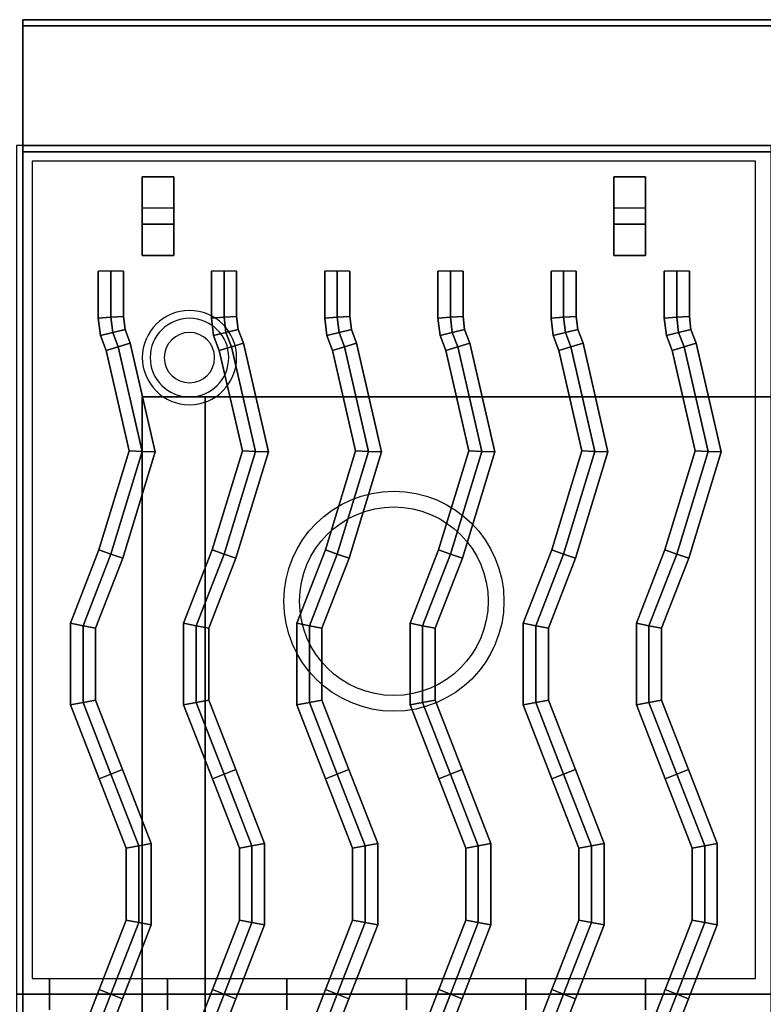
# Model space of a CAD drawing. Extents: x -86 to 86, y -21 to 21.
# Drawn here: x -19 to -7, y 0 to 16 of the extents above; entities that cross this region are included whole.
import ezdxf

# ---------------------------------------------------------------- set-up
doc = ezdxf.new("R2010")
doc.units = 0
for name, color, linetype in [('3D', 254, 'CONTINUOUS'), ('3D-CASTIRON', 251, 'CONTINUOUS'), ('3D-FLAT', 7, 'CONTINUOUS'), ('3D-NON', 43, 'CONTINUOUS')]:
    doc.layers.add(name, color=color, linetype=linetype)

msp = doc.modelspace()

# ---------------------------------------------------------------- linework, layer by layer
at = {"layer": '3D'}
for centre, radius, start, end in [((-16.25, 10.625, 1.5), 0.75, 360, 180), ((-16.25, 10.625, 1.25), 0.625, 360, 180), ((-16.25, 10.625), 0.4, 360, 180), ((-16.25, 10.625, 1.5), 0.75, 180, 360), ((-16.25, 10.625, 1.25), 0.625, 180, 360), ((-16.25, 10.625), 0.4, 180, 360)]:
    msp.add_arc(centre, radius, start, end, dxfattribs=at)
at = {"layer": '3D', "extrusion": (0, -1, 0)}
for centre, start, end in [((-16, 12, -10), 180, 270), ((-16, 24, -10), 90, 180)]:
    msp.add_arc(centre, 1, start, end, dxfattribs=at)
at = {"layer": '3D-CASTIRON'}
for centre, radius in [((-13, 6.75, 35.25), 1.75), ((-13, 6.75, 35.5), 1.5)]:
    msp.add_circle(centre, radius, dxfattribs=at)
at = {"layer": '3D-CASTIRON', "extrusion": (-1, 0, 0)}
for centre in [(-0.5, 35.25, 18.475), (-0.5, 35.25, 16.6), (-0.5, 35.25, 14.7), (-0.5, 35.25, 12.8), (-0.5, 35.25, 10.9), (-0.5, 35.25, 9)]:
    msp.add_circle(centre, 0.25, dxfattribs=at)
at = {"layer": '3D-CASTIRON'}
for points in [[(-7, 14, 35), (-19, 14, 35), (-19, 0.5, 35), (-7, 0.5, 35)], [(-7.25, 13.75, 35), (-18.75, 13.75, 35), (-18.75, 0.75, 35), (-7.25, 0.75, 35)], [(-16.5, 13.5, 35.25), (-16.5, 13.5, 35), (-17, 13.5, 35), (-17, 13.5, 35.25)], [(-16.5, 13.5, 35), (-16.5, 13, 35), (-17, 13, 35), (-17, 13.5, 35)], [(-16.5, 13.5, 35.25), (-16.5, 12.75, 35.25), (-17, 12.75, 35.25), (-17, 13.5, 35.25)], [(-17, 13.5, 35.25), (-17, 12.75, 35.25), (-17, 13, 35), (-17, 13.5, 35)], [(-16.5, 13.5, 35.25), (-17, 13.5, 35.25), (-17, 13.5, 35.5), (-16.5, 13.5, 35.5)], [(-17, 12.25, 35.25), (-17, 13.5, 35.25), (-17, 13.5, 35.5), (-17, 12.25, 35.5)], [(-16.5, 12.25, 35.5), (-17, 12.25, 35.5), (-17, 13.5, 35.5), (-16.5, 13.5, 35.5)], [(-16.5, 12.25, 35.25), (-17, 12.25, 35.25), (-17, 13.5, 35.25), (-16.5, 13.5, 35.25)], [(-16.5, 13.5, 35.25), (-16.5, 12.75, 35.25), (-16.5, 13, 35), (-16.5, 13.5, 35)], [(-16.5, 12.25, 35.25), (-16.5, 13.5, 35.25), (-16.5, 13.5, 35.5), (-16.5, 12.25, 35.5)], [(-9, 13.5, 35.25), (-9, 13.5, 35), (-9.5, 13.5, 35), (-9.5, 13.5, 35.25)], [(-9, 13.5, 35), (-9, 13, 35), (-9.5, 13, 35), (-9.5, 13.5, 35)], [(-9, 13.5, 35.25), (-9, 12.75, 35.25), (-9.5, 12.75, 35.25), (-9.5, 13.5, 35.25)], [(-9.5, 13.5, 35.25), (-9.5, 12.75, 35.25), (-9.5, 13, 35), (-9.5, 13.5, 35)], [(-9, 13.5, 35.25), (-9.5, 13.5, 35.25), (-9.5, 13.5, 35.5), (-9, 13.5, 35.5)], [(-9.5, 12.25, 35.25), (-9.5, 13.5, 35.25), (-9.5, 13.5, 35.5), (-9.5, 12.25, 35.5)], [(-9, 12.25, 35.5), (-9.5, 12.25, 35.5), (-9.5, 13.5, 35.5), (-9, 13.5, 35.5)], [(-9, 12.25, 35.25), (-9.5, 12.25, 35.25), (-9.5, 13.5, 35.25), (-9, 13.5, 35.25)], [(-9, 13.5, 35.25), (-9, 12.75, 35.25), (-9, 13, 35), (-9, 13.5, 35)], [(-9, 12.25, 35.25), (-9, 13.5, 35.25), (-9, 13.5, 35.5), (-9, 12.25, 35.5)], [(-16.5, 12.75, 35.25), (-16.5, 13, 35), (-17, 13, 35), (-17, 12.75, 35.25)], [(-9, 12.75, 35.25), (-9, 13, 35), (-9.5, 13, 35), (-9.5, 12.75, 35.25)], [(-16.5, 12.25, 35.25), (-17, 12.25, 35.25), (-17, 12.25, 35.5), (-16.5, 12.25, 35.5)], [(-9, 12.25, 35.25), (-9.5, 12.25, 35.25), (-9.5, 12.25, 35.5), (-9, 12.25, 35.5)], [(-17.7, 11.253, 35.9), (-17.5, 11.266, 36.1), (-17.5, 12, 36.1), (-17.7, 12, 35.9)], [(-17.7, 11.253, 35.5), (-17.7, 11.253, 35.9), (-17.7, 12, 35.9), (-17.7, 12, 35.5)], [(-17.5, 11.266, 36.1), (-17.3, 11.278, 35.9), (-17.3, 12, 35.9), (-17.5, 12, 36.1)], [(-17.3, 11.278, 35.9), (-17.3, 11.278, 35.5), (-17.3, 12, 35.5), (-17.3, 12, 35.9)], [(-15.9, 11.253, 35.9), (-15.7, 11.266, 36.1), (-15.7, 12, 36.1), (-15.9, 12, 35.9)], [(-15.9, 11.253, 35.5), (-15.9, 11.253, 35.9), (-15.9, 12, 35.9), (-15.9, 12, 35.5)], [(-15.7, 11.266, 36.1), (-15.5, 11.278, 35.9), (-15.5, 12, 35.9), (-15.7, 12, 36.1)], [(-15.5, 11.278, 35.9), (-15.5, 11.278, 35.5), (-15.5, 12, 35.5), (-15.5, 12, 35.9)], [(-14.1, 11.253, 35.9), (-13.9, 11.266, 36.1), (-13.9, 12, 36.1), (-14.1, 12, 35.9)], [(-14.1, 11.253, 35.5), (-14.1, 11.253, 35.9), (-14.1, 12, 35.9), (-14.1, 12, 35.5)], [(-13.9, 11.266, 36.1), (-13.7, 11.278, 35.9), (-13.7, 12, 35.9), (-13.9, 12, 36.1)], [(-13.7, 11.278, 35.9), (-13.7, 11.278, 35.5), (-13.7, 12, 35.5), (-13.7, 12, 35.9)], [(-12.3, 11.253, 35.9), (-12.1, 11.266, 36.1), (-12.1, 12, 36.1), (-12.3, 12, 35.9)], [(-12.3, 11.253, 35.5), (-12.3, 11.253, 35.9), (-12.3, 12, 35.9), (-12.3, 12, 35.5)], [(-12.1, 11.266, 36.1), (-11.9, 11.278, 35.9), (-11.9, 12, 35.9), (-12.1, 12, 36.1)], [(-11.9, 11.278, 35.9), (-11.9, 11.278, 35.5), (-11.9, 12, 35.5), (-11.9, 12, 35.9)], [(-10.5, 11.253, 35.9), (-10.3, 11.266, 36.1), (-10.3, 12, 36.1), (-10.5, 12, 35.9)], [(-10.5, 11.253, 35.5), (-10.5, 11.253, 35.9), (-10.5, 12, 35.9), (-10.5, 12, 35.5)], [(-10.3, 11.266, 36.1), (-10.1, 11.278, 35.9), (-10.1, 12, 35.9), (-10.3, 12, 36.1)], [(-10.1, 11.278, 35.9), (-10.1, 11.278, 35.5), (-10.1, 12, 35.5), (-10.1, 12, 35.9)], [(-8.7, 11.253, 35.9), (-8.5, 11.266, 36.1), (-8.5, 12, 36.1), (-8.7, 12, 35.9)], [(-8.7, 11.253, 35.5), (-8.7, 11.253, 35.9), (-8.7, 12, 35.9), (-8.7, 12, 35.5)], [(-8.5, 11.266, 36.1), (-8.3, 11.278, 35.9), (-8.3, 12, 35.9), (-8.5, 12, 36.1)], [(-8.3, 11.278, 35.9), (-8.3, 11.278, 35.5), (-8.3, 12, 35.5), (-8.3, 12, 35.9)], [(-17.471, 11.025, 36.1), (-17.275, 11.073, 35.9), (-17.3, 11.278, 35.9), (-17.5, 11.266, 36.1)], [(-17.275, 11.073, 35.9), (-17.275, 11.073, 35.5), (-17.3, 11.278, 35.5), (-17.3, 11.278, 35.9)], [(-15.671, 11.025, 36.1), (-15.475, 11.073, 35.9), (-15.5, 11.278, 35.9), (-15.7, 11.266, 36.1)], [(-15.475, 11.073, 35.9), (-15.475, 11.073, 35.5), (-15.5, 11.278, 35.5), (-15.5, 11.278, 35.9)], [(-13.871, 11.025, 36.1), (-13.675, 11.073, 35.9), (-13.7, 11.278, 35.9), (-13.9, 11.266, 36.1)], [(-13.675, 11.073, 35.9), (-13.675, 11.073, 35.5), (-13.7, 11.278, 35.5), (-13.7, 11.278, 35.9)], [(-12.071, 11.025, 36.1), (-11.875, 11.073, 35.9), (-11.9, 11.278, 35.9), (-12.1, 11.266, 36.1)], [(-11.875, 11.073, 35.9), (-11.875, 11.073, 35.5), (-11.9, 11.278, 35.5), (-11.9, 11.278, 35.9)], [(-10.271, 11.025, 36.1), (-10.075, 11.073, 35.9), (-10.1, 11.278, 35.9), (-10.3, 11.266, 36.1)], [(-10.075, 11.073, 35.9), (-10.075, 11.073, 35.5), (-10.1, 11.278, 35.5), (-10.1, 11.278, 35.9)], [(-8.471, 11.025, 36.1), (-8.275, 11.073, 35.9), (-8.3, 11.278, 35.9), (-8.5, 11.266, 36.1)], [(-8.275, 11.073, 35.9), (-8.275, 11.073, 35.5), (-8.3, 11.278, 35.5), (-8.3, 11.278, 35.9)], [(-17.666, 10.976, 35.9), (-17.471, 11.025, 36.1), (-17.5, 11.266, 36.1), (-17.7, 11.253, 35.9)], [(-17.666, 10.976, 35.5), (-17.666, 10.976, 35.9), (-17.7, 11.253, 35.9), (-17.7, 11.253, 35.5)], [(-15.866, 10.976, 35.9), (-15.671, 11.025, 36.1), (-15.7, 11.266, 36.1), (-15.9, 11.253, 35.9)], [(-15.866, 10.976, 35.5), (-15.866, 10.976, 35.9), (-15.9, 11.253, 35.9), (-15.9, 11.253, 35.5)], [(-14.066, 10.976, 35.9), (-13.871, 11.025, 36.1), (-13.9, 11.266, 36.1), (-14.1, 11.253, 35.9)], [(-14.066, 10.976, 35.5), (-14.066, 10.976, 35.9), (-14.1, 11.253, 35.9), (-14.1, 11.253, 35.5)], [(-12.266, 10.976, 35.9), (-12.071, 11.025, 36.1), (-12.1, 11.266, 36.1), (-12.3, 11.253, 35.9)], [(-12.266, 10.976, 35.5), (-12.266, 10.976, 35.9), (-12.3, 11.253, 35.9), (-12.3, 11.253, 35.5)], [(-10.466, 10.976, 35.9), (-10.271, 11.025, 36.1), (-10.3, 11.266, 36.1), (-10.5, 11.253, 35.9)], [(-10.466, 10.976, 35.5), (-10.466, 10.976, 35.9), (-10.5, 11.253, 35.9), (-10.5, 11.253, 35.5)], [(-8.666, 10.976, 35.9), (-8.471, 11.025, 36.1), (-8.5, 11.266, 36.1), (-8.7, 11.253, 35.9)], [(-8.666, 10.976, 35.5), (-8.666, 10.976, 35.9), (-8.7, 11.253, 35.9), (-8.7, 11.253, 35.5)], [(-17.576, 10.74, 35.9), (-17.384, 10.798, 36.1), (-17.471, 11.025, 36.1), (-17.666, 10.976, 35.9)], [(-17.576, 10.74, 35.5), (-17.576, 10.74, 35.9), (-17.666, 10.976, 35.9), (-17.666, 10.976, 35.5)], [(-17.384, 10.798, 36.1), (-17.192, 10.857, 35.9), (-17.275, 11.073, 35.9), (-17.471, 11.025, 36.1)], [(-17.192, 10.857, 35.9), (-17.192, 10.857, 35.5), (-17.275, 11.073, 35.5), (-17.275, 11.073, 35.9)], [(-15.776, 10.74, 35.9), (-15.584, 10.798, 36.1), (-15.671, 11.025, 36.1), (-15.866, 10.976, 35.9)], [(-15.776, 10.74, 35.5), (-15.776, 10.74, 35.9), (-15.866, 10.976, 35.9), (-15.866, 10.976, 35.5)], [(-15.584, 10.798, 36.1), (-15.392, 10.857, 35.9), (-15.475, 11.073, 35.9), (-15.671, 11.025, 36.1)], [(-15.392, 10.857, 35.9), (-15.392, 10.857, 35.5), (-15.475, 11.073, 35.5), (-15.475, 11.073, 35.9)], [(-13.976, 10.74, 35.9), (-13.784, 10.798, 36.1), (-13.871, 11.025, 36.1), (-14.066, 10.976, 35.9)], [(-13.976, 10.74, 35.5), (-13.976, 10.74, 35.9), (-14.066, 10.976, 35.9), (-14.066, 10.976, 35.5)], [(-13.784, 10.798, 36.1), (-13.592, 10.857, 35.9), (-13.675, 11.073, 35.9), (-13.871, 11.025, 36.1)], [(-13.592, 10.857, 35.9), (-13.592, 10.857, 35.5), (-13.675, 11.073, 35.5), (-13.675, 11.073, 35.9)], [(-12.176, 10.74, 35.9), (-11.984, 10.798, 36.1), (-12.071, 11.025, 36.1), (-12.266, 10.976, 35.9)], [(-12.176, 10.74, 35.5), (-12.176, 10.74, 35.9), (-12.266, 10.976, 35.9), (-12.266, 10.976, 35.5)], [(-11.984, 10.798, 36.1), (-11.792, 10.857, 35.9), (-11.875, 11.073, 35.9), (-12.071, 11.025, 36.1)], [(-11.792, 10.857, 35.9), (-11.792, 10.857, 35.5), (-11.875, 11.073, 35.5), (-11.875, 11.073, 35.9)], [(-10.376, 10.74, 35.9), (-10.184, 10.798, 36.1), (-10.271, 11.025, 36.1), (-10.466, 10.976, 35.9)], [(-10.376, 10.74, 35.5), (-10.376, 10.74, 35.9), (-10.466, 10.976, 35.9), (-10.466, 10.976, 35.5)], [(-10.184, 10.798, 36.1), (-9.992, 10.857, 35.9), (-10.075, 11.073, 35.9), (-10.271, 11.025, 36.1)], [(-9.992, 10.857, 35.9), (-9.992, 10.857, 35.5), (-10.075, 11.073, 35.5), (-10.075, 11.073, 35.9)], [(-8.576, 10.74, 35.9), (-8.384, 10.798, 36.1), (-8.471, 11.025, 36.1), (-8.666, 10.976, 35.9)], [(-8.576, 10.74, 35.5), (-8.576, 10.74, 35.9), (-8.666, 10.976, 35.9), (-8.666, 10.976, 35.5)], [(-8.384, 10.798, 36.1), (-8.192, 10.857, 35.9), (-8.275, 11.073, 35.9), (-8.471, 11.025, 36.1)], [(-8.192, 10.857, 35.9), (-8.192, 10.857, 35.5), (-8.275, 11.073, 35.5), (-8.275, 11.073, 35.9)], [(-17.002, 9.134, 36.1), (-16.795, 9.126, 35.9), (-17.192, 10.857, 35.9), (-17.384, 10.798, 36.1)], [(-16.795, 9.126, 35.9), (-16.795, 9.126, 35.5), (-17.192, 10.857, 35.5), (-17.192, 10.857, 35.9)], [(-15.202, 9.134, 36.1), (-14.995, 9.126, 35.9), (-15.392, 10.857, 35.9), (-15.584, 10.798, 36.1)], [(-14.995, 9.126, 35.9), (-14.995, 9.126, 35.5), (-15.392, 10.857, 35.5), (-15.392, 10.857, 35.9)], [(-13.402, 9.134, 36.1), (-13.195, 9.126, 35.9), (-13.592, 10.857, 35.9), (-13.784, 10.798, 36.1)], [(-13.195, 9.126, 35.9), (-13.195, 9.126, 35.5), (-13.592, 10.857, 35.5), (-13.592, 10.857, 35.9)], [(-11.602, 9.134, 36.1), (-11.395, 9.126, 35.9), (-11.792, 10.857, 35.9), (-11.984, 10.798, 36.1)], [(-11.395, 9.126, 35.9), (-11.395, 9.126, 35.5), (-11.792, 10.857, 35.5), (-11.792, 10.857, 35.9)], [(-9.802, 9.134, 36.1), (-9.595, 9.126, 35.9), (-9.992, 10.857, 35.9), (-10.184, 10.798, 36.1)], [(-9.595, 9.126, 35.9), (-9.595, 9.126, 35.5), (-9.992, 10.857, 35.5), (-9.992, 10.857, 35.9)], [(-8.002, 9.134, 36.1), (-7.795, 9.126, 35.9), (-8.192, 10.857, 35.9), (-8.384, 10.798, 36.1)], [(-7.795, 9.126, 35.9), (-7.795, 9.126, 35.5), (-8.192, 10.857, 35.5), (-8.192, 10.857, 35.9)], [(-17.209, 9.141, 35.9), (-17.002, 9.134, 36.1), (-17.384, 10.798, 36.1), (-17.576, 10.74, 35.9)], [(-17.209, 9.141, 35.5), (-17.209, 9.141, 35.9), (-17.576, 10.74, 35.9), (-17.576, 10.74, 35.5)], [(-15.409, 9.141, 35.9), (-15.202, 9.134, 36.1), (-15.584, 10.798, 36.1), (-15.776, 10.74, 35.9)], [(-15.409, 9.141, 35.5), (-15.409, 9.141, 35.9), (-15.776, 10.74, 35.9), (-15.776, 10.74, 35.5)], [(-13.609, 9.141, 35.9), (-13.402, 9.134, 36.1), (-13.784, 10.798, 36.1), (-13.976, 10.74, 35.9)], [(-13.609, 9.141, 35.5), (-13.609, 9.141, 35.9), (-13.976, 10.74, 35.9), (-13.976, 10.74, 35.5)], [(-11.809, 9.141, 35.9), (-11.602, 9.134, 36.1), (-11.984, 10.798, 36.1), (-12.176, 10.74, 35.9)], [(-11.809, 9.141, 35.5), (-11.809, 9.141, 35.9), (-12.176, 10.74, 35.9), (-12.176, 10.74, 35.5)], [(-10.009, 9.141, 35.9), (-9.802, 9.134, 36.1), (-10.184, 10.798, 36.1), (-10.376, 10.74, 35.9)], [(-10.009, 9.141, 35.5), (-10.009, 9.141, 35.9), (-10.376, 10.74, 35.9), (-10.376, 10.74, 35.5)], [(-8.209, 9.141, 35.9), (-8.002, 9.134, 36.1), (-8.384, 10.798, 36.1), (-8.576, 10.74, 35.9)], [(-8.209, 9.141, 35.5), (-8.209, 9.141, 35.9), (-8.576, 10.74, 35.9), (-8.576, 10.74, 35.5)], [(-17.689, 7.566, 35.9), (-17.5, 7.5, 36.1), (-17.002, 9.134, 36.1), (-17.209, 9.141, 35.9)], [(-17.689, 7.566, 35.5), (-17.689, 7.566, 35.9), (-17.209, 9.141, 35.9), (-17.209, 9.141, 35.5)], [(-17.5, 7.5, 36.1), (-17.311, 7.434, 35.9), (-16.795, 9.126, 35.9), (-17.002, 9.134, 36.1)], [(-17.311, 7.434, 35.9), (-17.311, 7.434, 35.5), (-16.795, 9.126, 35.5), (-16.795, 9.126, 35.9)], [(-15.889, 7.566, 35.9), (-15.7, 7.5, 36.1), (-15.202, 9.134, 36.1), (-15.409, 9.141, 35.9)], [(-15.889, 7.566, 35.5), (-15.889, 7.566, 35.9), (-15.409, 9.141, 35.9), (-15.409, 9.141, 35.5)], [(-15.7, 7.5, 36.1), (-15.511, 7.434, 35.9), (-14.995, 9.126, 35.9), (-15.202, 9.134, 36.1)], [(-15.511, 7.434, 35.9), (-15.511, 7.434, 35.5), (-14.995, 9.126, 35.5), (-14.995, 9.126, 35.9)], [(-14.089, 7.566, 35.9), (-13.9, 7.5, 36.1), (-13.402, 9.134, 36.1), (-13.609, 9.141, 35.9)], [(-14.089, 7.566, 35.5), (-14.089, 7.566, 35.9), (-13.609, 9.141, 35.9), (-13.609, 9.141, 35.5)], [(-13.9, 7.5, 36.1), (-13.711, 7.434, 35.9), (-13.195, 9.126, 35.9), (-13.402, 9.134, 36.1)], [(-13.711, 7.434, 35.9), (-13.711, 7.434, 35.5), (-13.195, 9.126, 35.5), (-13.195, 9.126, 35.9)], [(-12.289, 7.566, 35.9), (-12.1, 7.5, 36.1), (-11.602, 9.134, 36.1), (-11.809, 9.141, 35.9)], [(-12.289, 7.566, 35.5), (-12.289, 7.566, 35.9), (-11.809, 9.141, 35.9), (-11.809, 9.141, 35.5)], [(-12.1, 7.5, 36.1), (-11.911, 7.434, 35.9), (-11.395, 9.126, 35.9), (-11.602, 9.134, 36.1)], [(-11.911, 7.434, 35.9), (-11.911, 7.434, 35.5), (-11.395, 9.126, 35.5), (-11.395, 9.126, 35.9)], [(-10.489, 7.566, 35.9), (-10.3, 7.5, 36.1), (-9.802, 9.134, 36.1), (-10.009, 9.141, 35.9)], [(-10.489, 7.566, 35.5), (-10.489, 7.566, 35.9), (-10.009, 9.141, 35.9), (-10.009, 9.141, 35.5)], [(-10.3, 7.5, 36.1), (-10.111, 7.434, 35.9), (-9.595, 9.126, 35.9), (-9.802, 9.134, 36.1)], [(-10.111, 7.434, 35.9), (-10.111, 7.434, 35.5), (-9.595, 9.126, 35.5), (-9.595, 9.126, 35.9)], [(-8.689, 7.566, 35.9), (-8.5, 7.5, 36.1), (-8.002, 9.134, 36.1), (-8.209, 9.141, 35.9)], [(-8.689, 7.566, 35.5), (-8.689, 7.566, 35.9), (-8.209, 9.141, 35.9), (-8.209, 9.141, 35.5)], [(-8.5, 7.5, 36.1), (-8.311, 7.434, 35.9), (-7.795, 9.126, 35.9), (-8.002, 9.134, 36.1)], [(-8.311, 7.434, 35.9), (-8.311, 7.434, 35.5), (-7.795, 9.126, 35.5), (-7.795, 9.126, 35.9)], [(-18.143, 6.399, 35.9), (-17.943, 6.361, 36.1), (-17.5, 7.5, 36.1), (-17.689, 7.566, 35.9)], [(-18.143, 6.399, 35.5), (-18.143, 6.399, 35.9), (-17.689, 7.566, 35.9), (-17.689, 7.566, 35.5)], [(-16.343, 6.399, 35.9), (-16.143, 6.361, 36.1), (-15.7, 7.5, 36.1), (-15.889, 7.566, 35.9)], [(-16.343, 6.399, 35.5), (-16.343, 6.399, 35.9), (-15.889, 7.566, 35.9), (-15.889, 7.566, 35.5)], [(-14.543, 6.399, 35.9), (-14.343, 6.361, 36.1), (-13.9, 7.5, 36.1), (-14.089, 7.566, 35.9)], [(-14.543, 6.399, 35.5), (-14.543, 6.399, 35.9), (-14.089, 7.566, 35.9), (-14.089, 7.566, 35.5)], [(-12.743, 6.399, 35.9), (-12.543, 6.361, 36.1), (-12.1, 7.5, 36.1), (-12.289, 7.566, 35.9)], [(-12.743, 6.399, 35.5), (-12.743, 6.399, 35.9), (-12.289, 7.566, 35.9), (-12.289, 7.566, 35.5)], [(-10.943, 6.399, 35.9), (-10.743, 6.361, 36.1), (-10.3, 7.5, 36.1), (-10.489, 7.566, 35.9)], [(-10.943, 6.399, 35.5), (-10.943, 6.399, 35.9), (-10.489, 7.566, 35.9), (-10.489, 7.566, 35.5)], [(-9.143, 6.399, 35.9), (-8.943, 6.361, 36.1), (-8.5, 7.5, 36.1), (-8.689, 7.566, 35.9)], [(-9.143, 6.399, 35.5), (-9.143, 6.399, 35.9), (-8.689, 7.566, 35.9), (-8.689, 7.566, 35.5)], [(-17.943, 6.361, 36.1), (-17.743, 6.324, 35.9), (-17.311, 7.434, 35.9), (-17.5, 7.5, 36.1)], [(-17.743, 6.324, 35.9), (-17.743, 6.324, 35.5), (-17.311, 7.434, 35.5), (-17.311, 7.434, 35.9)], [(-16.143, 6.361, 36.1), (-15.943, 6.324, 35.9), (-15.511, 7.434, 35.9), (-15.7, 7.5, 36.1)], [(-15.943, 6.324, 35.9), (-15.943, 6.324, 35.5), (-15.511, 7.434, 35.5), (-15.511, 7.434, 35.9)], [(-14.343, 6.361, 36.1), (-14.143, 6.324, 35.9), (-13.711, 7.434, 35.9), (-13.9, 7.5, 36.1)], [(-14.143, 6.324, 35.9), (-14.143, 6.324, 35.5), (-13.711, 7.434, 35.5), (-13.711, 7.434, 35.9)], [(-12.543, 6.361, 36.1), (-12.343, 6.324, 35.9), (-11.911, 7.434, 35.9), (-12.1, 7.5, 36.1)], [(-12.343, 6.324, 35.9), (-12.343, 6.324, 35.5), (-11.911, 7.434, 35.5), (-11.911, 7.434, 35.9)], [(-10.743, 6.361, 36.1), (-10.543, 6.324, 35.9), (-10.111, 7.434, 35.9), (-10.3, 7.5, 36.1)], [(-10.543, 6.324, 35.9), (-10.543, 6.324, 35.5), (-10.111, 7.434, 35.5), (-10.111, 7.434, 35.9)], [(-8.943, 6.361, 36.1), (-8.743, 6.324, 35.9), (-8.311, 7.434, 35.9), (-8.5, 7.5, 36.1)], [(-8.743, 6.324, 35.9), (-8.743, 6.324, 35.5), (-8.311, 7.434, 35.5), (-8.311, 7.434, 35.9)], [(-18.143, 5.101, 35.9), (-17.943, 5.139, 36.1), (-17.943, 6.361, 36.1), (-18.143, 6.399, 35.9)], [(-18.143, 5.101, 35.5), (-18.143, 5.101, 35.9), (-18.143, 6.399, 35.9), (-18.143, 6.399, 35.5)], [(-17.943, 5.139, 36.1), (-17.743, 5.176, 35.9), (-17.743, 6.324, 35.9), (-17.943, 6.361, 36.1)], [(-17.743, 5.176, 35.9), (-17.743, 5.176, 35.5), (-17.743, 6.324, 35.5), (-17.743, 6.324, 35.9)], [(-16.343, 5.101, 35.9), (-16.143, 5.139, 36.1), (-16.143, 6.361, 36.1), (-16.343, 6.399, 35.9)], [(-16.343, 5.101, 35.5), (-16.343, 5.101, 35.9), (-16.343, 6.399, 35.9), (-16.343, 6.399, 35.5)], [(-16.143, 5.139, 36.1), (-15.943, 5.176, 35.9), (-15.943, 6.324, 35.9), (-16.143, 6.361, 36.1)], [(-15.943, 5.176, 35.9), (-15.943, 5.176, 35.5), (-15.943, 6.324, 35.5), (-15.943, 6.324, 35.9)], [(-14.543, 5.101, 35.9), (-14.343, 5.139, 36.1), (-14.343, 6.361, 36.1), (-14.543, 6.399, 35.9)], [(-14.543, 5.101, 35.5), (-14.543, 5.101, 35.9), (-14.543, 6.399, 35.9), (-14.543, 6.399, 35.5)], [(-14.343, 5.139, 36.1), (-14.143, 5.176, 35.9), (-14.143, 6.324, 35.9), (-14.343, 6.361, 36.1)], [(-14.143, 5.176, 35.9), (-14.143, 5.176, 35.5), (-14.143, 6.324, 35.5), (-14.143, 6.324, 35.9)], [(-12.743, 5.101, 35.9), (-12.543, 5.139, 36.1), (-12.543, 6.361, 36.1), (-12.743, 6.399, 35.9)], [(-12.743, 5.101, 35.5), (-12.743, 5.101, 35.9), (-12.743, 6.399, 35.9), (-12.743, 6.399, 35.5)], [(-12.543, 5.139, 36.1), (-12.343, 5.176, 35.9), (-12.343, 6.324, 35.9), (-12.543, 6.361, 36.1)], [(-12.343, 5.176, 35.9), (-12.343, 5.176, 35.5), (-12.343, 6.324, 35.5), (-12.343, 6.324, 35.9)], [(-10.943, 5.101, 35.9), (-10.743, 5.139, 36.1), (-10.743, 6.361, 36.1), (-10.943, 6.399, 35.9)], [(-10.943, 5.101, 35.5), (-10.943, 5.101, 35.9), (-10.943, 6.399, 35.9), (-10.943, 6.399, 35.5)], [(-10.743, 5.139, 36.1), (-10.543, 5.176, 35.9), (-10.543, 6.324, 35.9), (-10.743, 6.361, 36.1)], [(-10.543, 5.176, 35.9), (-10.543, 5.176, 35.5), (-10.543, 6.324, 35.5), (-10.543, 6.324, 35.9)], [(-9.143, 5.101, 35.9), (-8.943, 5.139, 36.1), (-8.943, 6.361, 36.1), (-9.143, 6.399, 35.9)], [(-9.143, 5.101, 35.5), (-9.143, 5.101, 35.9), (-9.143, 6.399, 35.9), (-9.143, 6.399, 35.5)], [(-8.943, 5.139, 36.1), (-8.743, 5.176, 35.9), (-8.743, 6.324, 35.9), (-8.943, 6.361, 36.1)], [(-8.743, 5.176, 35.9), (-8.743, 5.176, 35.5), (-8.743, 6.324, 35.5), (-8.743, 6.324, 35.9)], [(-17.5, 4, 36.1), (-17.314, 4.073, 35.9), (-17.743, 5.176, 35.9), (-17.943, 5.139, 36.1)], [(-17.314, 4.073, 35.9), (-17.314, 4.073, 35.5), (-17.743, 5.176, 35.5), (-17.743, 5.176, 35.9)], [(-15.7, 4, 36.1), (-15.514, 4.073, 35.9), (-15.943, 5.176, 35.9), (-16.143, 5.139, 36.1)], [(-15.514, 4.073, 35.9), (-15.514, 4.073, 35.5), (-15.943, 5.176, 35.5), (-15.943, 5.176, 35.9)], [(-13.9, 4, 36.1), (-13.714, 4.073, 35.9), (-14.143, 5.176, 35.9), (-14.343, 5.139, 36.1)], [(-13.714, 4.073, 35.9), (-13.714, 4.073, 35.5), (-14.143, 5.176, 35.5), (-14.143, 5.176, 35.9)], [(-12.1, 4, 36.1), (-11.914, 4.073, 35.9), (-12.343, 5.176, 35.9), (-12.543, 5.139, 36.1)], [(-11.914, 4.073, 35.9), (-11.914, 4.073, 35.5), (-12.343, 5.176, 35.5), (-12.343, 5.176, 35.9)], [(-10.3, 4, 36.1), (-10.114, 4.073, 35.9), (-10.543, 5.176, 35.9), (-10.743, 5.139, 36.1)], [(-10.114, 4.073, 35.9), (-10.114, 4.073, 35.5), (-10.543, 5.176, 35.5), (-10.543, 5.176, 35.9)], [(-8.5, 4, 36.1), (-8.314, 4.073, 35.9), (-8.743, 5.176, 35.9), (-8.943, 5.139, 36.1)], [(-8.314, 4.073, 35.9), (-8.314, 4.073, 35.5), (-8.743, 5.176, 35.5), (-8.743, 5.176, 35.9)], [(-17.686, 3.927, 35.9), (-17.5, 4, 36.1), (-17.943, 5.139, 36.1), (-18.143, 5.101, 35.9)], [(-17.686, 3.927, 35.5), (-17.686, 3.927, 35.9), (-18.143, 5.101, 35.9), (-18.143, 5.101, 35.5)], [(-15.886, 3.927, 35.9), (-15.7, 4, 36.1), (-16.143, 5.139, 36.1), (-16.343, 5.101, 35.9)], [(-15.886, 3.927, 35.5), (-15.886, 3.927, 35.9), (-16.343, 5.101, 35.9), (-16.343, 5.101, 35.5)], [(-14.086, 3.927, 35.9), (-13.9, 4, 36.1), (-14.343, 5.139, 36.1), (-14.543, 5.101, 35.9)], [(-14.086, 3.927, 35.5), (-14.086, 3.927, 35.9), (-14.543, 5.101, 35.9), (-14.543, 5.101, 35.5)], [(-12.286, 3.927, 35.9), (-12.1, 4, 36.1), (-12.543, 5.139, 36.1), (-12.743, 5.101, 35.9)], [(-12.286, 3.927, 35.5), (-12.286, 3.927, 35.9), (-12.743, 5.101, 35.9), (-12.743, 5.101, 35.5)], [(-10.486, 3.927, 35.9), (-10.3, 4, 36.1), (-10.743, 5.139, 36.1), (-10.943, 5.101, 35.9)], [(-10.486, 3.927, 35.5), (-10.486, 3.927, 35.9), (-10.943, 5.101, 35.9), (-10.943, 5.101, 35.5)], [(-8.686, 3.927, 35.9), (-8.5, 4, 36.1), (-8.943, 5.139, 36.1), (-9.143, 5.101, 35.9)], [(-8.686, 3.927, 35.5), (-8.686, 3.927, 35.9), (-9.143, 5.101, 35.9), (-9.143, 5.101, 35.5)], [(-17.057, 2.861, 36.1), (-16.857, 2.899, 35.9), (-17.314, 4.073, 35.9), (-17.5, 4, 36.1)], [(-16.857, 2.899, 35.9), (-16.857, 2.899, 35.5), (-17.314, 4.073, 35.5), (-17.314, 4.073, 35.9)], [(-15.257, 2.861, 36.1), (-15.057, 2.899, 35.9), (-15.514, 4.073, 35.9), (-15.7, 4, 36.1)], [(-15.057, 2.899, 35.9), (-15.057, 2.899, 35.5), (-15.514, 4.073, 35.5), (-15.514, 4.073, 35.9)], [(-13.457, 2.861, 36.1), (-13.257, 2.899, 35.9), (-13.714, 4.073, 35.9), (-13.9, 4, 36.1)], [(-13.257, 2.899, 35.9), (-13.257, 2.899, 35.5), (-13.714, 4.073, 35.5), (-13.714, 4.073, 35.9)], [(-11.657, 2.861, 36.1), (-11.457, 2.899, 35.9), (-11.914, 4.073, 35.9), (-12.1, 4, 36.1)], [(-11.457, 2.899, 35.9), (-11.457, 2.899, 35.5), (-11.914, 4.073, 35.5), (-11.914, 4.073, 35.9)], [(-9.857, 2.861, 36.1), (-9.657, 2.899, 35.9), (-10.114, 4.073, 35.9), (-10.3, 4, 36.1)], [(-9.657, 2.899, 35.9), (-9.657, 2.899, 35.5), (-10.114, 4.073, 35.5), (-10.114, 4.073, 35.9)], [(-8.057, 2.861, 36.1), (-7.857, 2.899, 35.9), (-8.314, 4.073, 35.9), (-8.5, 4, 36.1)], [(-7.857, 2.899, 35.9), (-7.857, 2.899, 35.5), (-8.314, 4.073, 35.5), (-8.314, 4.073, 35.9)], [(-17.257, 2.824, 35.9), (-17.057, 2.861, 36.1), (-17.5, 4, 36.1), (-17.686, 3.927, 35.9)], [(-17.257, 2.824, 35.5), (-17.257, 2.824, 35.9), (-17.686, 3.927, 35.9), (-17.686, 3.927, 35.5)], [(-15.457, 2.824, 35.9), (-15.257, 2.861, 36.1), (-15.7, 4, 36.1), (-15.886, 3.927, 35.9)], [(-15.457, 2.824, 35.5), (-15.457, 2.824, 35.9), (-15.886, 3.927, 35.9), (-15.886, 3.927, 35.5)], [(-13.657, 2.824, 35.9), (-13.457, 2.861, 36.1), (-13.9, 4, 36.1), (-14.086, 3.927, 35.9)], [(-13.657, 2.824, 35.5), (-13.657, 2.824, 35.9), (-14.086, 3.927, 35.9), (-14.086, 3.927, 35.5)], [(-11.857, 2.824, 35.9), (-11.657, 2.861, 36.1), (-12.1, 4, 36.1), (-12.286, 3.927, 35.9)], [(-11.857, 2.824, 35.5), (-11.857, 2.824, 35.9), (-12.286, 3.927, 35.9), (-12.286, 3.927, 35.5)], [(-10.057, 2.824, 35.9), (-9.857, 2.861, 36.1), (-10.3, 4, 36.1), (-10.486, 3.927, 35.9)], [(-10.057, 2.824, 35.5), (-10.057, 2.824, 35.9), (-10.486, 3.927, 35.9), (-10.486, 3.927, 35.5)], [(-8.257, 2.824, 35.9), (-8.057, 2.861, 36.1), (-8.5, 4, 36.1), (-8.686, 3.927, 35.9)], [(-8.257, 2.824, 35.5), (-8.257, 2.824, 35.9), (-8.686, 3.927, 35.9), (-8.686, 3.927, 35.5)], [(-17.257, 1.676, 35.9), (-17.057, 1.639, 36.1), (-17.057, 2.861, 36.1), (-17.257, 2.824, 35.9)], [(-17.257, 1.676, 35.5), (-17.257, 1.676, 35.9), (-17.257, 2.824, 35.9), (-17.257, 2.824, 35.5)], [(-17.057, 1.639, 36.1), (-16.857, 1.601, 35.9), (-16.857, 2.899, 35.9), (-17.057, 2.861, 36.1)], [(-16.857, 1.601, 35.9), (-16.857, 1.601, 35.5), (-16.857, 2.899, 35.5), (-16.857, 2.899, 35.9)], [(-15.457, 1.676, 35.9), (-15.257, 1.639, 36.1), (-15.257, 2.861, 36.1), (-15.457, 2.824, 35.9)], [(-15.457, 1.676, 35.5), (-15.457, 1.676, 35.9), (-15.457, 2.824, 35.9), (-15.457, 2.824, 35.5)], [(-15.257, 1.639, 36.1), (-15.057, 1.601, 35.9), (-15.057, 2.899, 35.9), (-15.257, 2.861, 36.1)], [(-15.057, 1.601, 35.9), (-15.057, 1.601, 35.5), (-15.057, 2.899, 35.5), (-15.057, 2.899, 35.9)], [(-13.657, 1.676, 35.9), (-13.457, 1.639, 36.1), (-13.457, 2.861, 36.1), (-13.657, 2.824, 35.9)], [(-13.657, 1.676, 35.5), (-13.657, 1.676, 35.9), (-13.657, 2.824, 35.9), (-13.657, 2.824, 35.5)], [(-13.457, 1.639, 36.1), (-13.257, 1.601, 35.9), (-13.257, 2.899, 35.9), (-13.457, 2.861, 36.1)], [(-13.257, 1.601, 35.9), (-13.257, 1.601, 35.5), (-13.257, 2.899, 35.5), (-13.257, 2.899, 35.9)], [(-11.857, 1.676, 35.9), (-11.657, 1.639, 36.1), (-11.657, 2.861, 36.1), (-11.857, 2.824, 35.9)], [(-11.857, 1.676, 35.5), (-11.857, 1.676, 35.9), (-11.857, 2.824, 35.9), (-11.857, 2.824, 35.5)], [(-11.657, 1.639, 36.1), (-11.457, 1.601, 35.9), (-11.457, 2.899, 35.9), (-11.657, 2.861, 36.1)], [(-11.457, 1.601, 35.9), (-11.457, 1.601, 35.5), (-11.457, 2.899, 35.5), (-11.457, 2.899, 35.9)], [(-10.057, 1.676, 35.9), (-9.857, 1.639, 36.1), (-9.857, 2.861, 36.1), (-10.057, 2.824, 35.9)], [(-10.057, 1.676, 35.5), (-10.057, 1.676, 35.9), (-10.057, 2.824, 35.9), (-10.057, 2.824, 35.5)], [(-9.857, 1.639, 36.1), (-9.657, 1.601, 35.9), (-9.657, 2.899, 35.9), (-9.857, 2.861, 36.1)], [(-9.657, 1.601, 35.9), (-9.657, 1.601, 35.5), (-9.657, 2.899, 35.5), (-9.657, 2.899, 35.9)], [(-8.257, 1.676, 35.9), (-8.057, 1.639, 36.1), (-8.057, 2.861, 36.1), (-8.257, 2.824, 35.9)], [(-8.257, 1.676, 35.5), (-8.257, 1.676, 35.9), (-8.257, 2.824, 35.9), (-8.257, 2.824, 35.5)], [(-8.057, 1.639, 36.1), (-7.857, 1.601, 35.9), (-7.857, 2.899, 35.9), (-8.057, 2.861, 36.1)], [(-7.857, 1.601, 35.9), (-7.857, 1.601, 35.5), (-7.857, 2.899, 35.5), (-7.857, 2.899, 35.9)], [(-17.686, 0.573, 35.9), (-17.5, 0.5, 36.1), (-17.057, 1.639, 36.1), (-17.257, 1.676, 35.9)], [(-17.686, 0.573, 35.5), (-17.686, 0.573, 35.9), (-17.257, 1.676, 35.9), (-17.257, 1.676, 35.5)], [(-17.5, 0.5, 36.1), (-17.314, 0.427, 35.9), (-16.857, 1.601, 35.9), (-17.057, 1.639, 36.1)], [(-17.314, 0.427, 35.9), (-17.314, 0.427, 35.5), (-16.857, 1.601, 35.5), (-16.857, 1.601, 35.9)], [(-15.886, 0.573, 35.9), (-15.7, 0.5, 36.1), (-15.257, 1.639, 36.1), (-15.457, 1.676, 35.9)], [(-15.886, 0.573, 35.5), (-15.886, 0.573, 35.9), (-15.457, 1.676, 35.9), (-15.457, 1.676, 35.5)], [(-15.7, 0.5, 36.1), (-15.514, 0.427, 35.9), (-15.057, 1.601, 35.9), (-15.257, 1.639, 36.1)], [(-15.514, 0.427, 35.9), (-15.514, 0.427, 35.5), (-15.057, 1.601, 35.5), (-15.057, 1.601, 35.9)], [(-14.086, 0.573, 35.9), (-13.9, 0.5, 36.1), (-13.457, 1.639, 36.1), (-13.657, 1.676, 35.9)], [(-14.086, 0.573, 35.5), (-14.086, 0.573, 35.9), (-13.657, 1.676, 35.9), (-13.657, 1.676, 35.5)], [(-13.9, 0.5, 36.1), (-13.714, 0.427, 35.9), (-13.257, 1.601, 35.9), (-13.457, 1.639, 36.1)], [(-13.714, 0.427, 35.9), (-13.714, 0.427, 35.5), (-13.257, 1.601, 35.5), (-13.257, 1.601, 35.9)], [(-12.286, 0.573, 35.9), (-12.1, 0.5, 36.1), (-11.657, 1.639, 36.1), (-11.857, 1.676, 35.9)], [(-12.286, 0.573, 35.5), (-12.286, 0.573, 35.9), (-11.857, 1.676, 35.9), (-11.857, 1.676, 35.5)], [(-12.1, 0.5, 36.1), (-11.914, 0.427, 35.9), (-11.457, 1.601, 35.9), (-11.657, 1.639, 36.1)], [(-11.914, 0.427, 35.9), (-11.914, 0.427, 35.5), (-11.457, 1.601, 35.5), (-11.457, 1.601, 35.9)], [(-10.486, 0.573, 35.9), (-10.3, 0.5, 36.1), (-9.857, 1.639, 36.1), (-10.057, 1.676, 35.9)], [(-10.486, 0.573, 35.5), (-10.486, 0.573, 35.9), (-10.057, 1.676, 35.9), (-10.057, 1.676, 35.5)], [(-10.3, 0.5, 36.1), (-10.114, 0.427, 35.9), (-9.657, 1.601, 35.9), (-9.857, 1.639, 36.1)], [(-10.114, 0.427, 35.9), (-10.114, 0.427, 35.5), (-9.657, 1.601, 35.5), (-9.657, 1.601, 35.9)], [(-8.686, 0.573, 35.9), (-8.5, 0.5, 36.1), (-8.057, 1.639, 36.1), (-8.257, 1.676, 35.9)], [(-8.686, 0.573, 35.5), (-8.686, 0.573, 35.9), (-8.257, 1.676, 35.9), (-8.257, 1.676, 35.5)], [(-8.5, 0.5, 36.1), (-8.314, 0.427, 35.9), (-7.857, 1.601, 35.9), (-8.057, 1.639, 36.1)], [(-8.314, 0.427, 35.9), (-8.314, 0.427, 35.5), (-7.857, 1.601, 35.5), (-7.857, 1.601, 35.9)], [(-7, 0.5, 35), (-19, 0.5, 35), (-19, -13, 35), (-7, -13, 35)], [(-18.143, -0.601, 35.9), (-17.943, -0.639, 36.1), (-17.5, 0.5, 36.1), (-17.686, 0.573, 35.9)], [(-18.143, -0.601, 35.5), (-18.143, -0.601, 35.9), (-17.686, 0.573, 35.9), (-17.686, 0.573, 35.5)], [(-17.943, -0.639, 36.1), (-17.743, -0.676, 35.9), (-17.314, 0.427, 35.9), (-17.5, 0.5, 36.1)], [(-16.343, -0.601, 35.9), (-16.143, -0.639, 36.1), (-15.7, 0.5, 36.1), (-15.886, 0.573, 35.9)], [(-16.343, -0.601, 35.5), (-16.343, -0.601, 35.9), (-15.886, 0.573, 35.9), (-15.886, 0.573, 35.5)], [(-16.143, -0.639, 36.1), (-15.943, -0.676, 35.9), (-15.514, 0.427, 35.9), (-15.7, 0.5, 36.1)], [(-14.543, -0.601, 35.9), (-14.343, -0.639, 36.1), (-13.9, 0.5, 36.1), (-14.086, 0.573, 35.9)], [(-14.543, -0.601, 35.5), (-14.543, -0.601, 35.9), (-14.086, 0.573, 35.9), (-14.086, 0.573, 35.5)], [(-14.343, -0.639, 36.1), (-14.143, -0.676, 35.9), (-13.714, 0.427, 35.9), (-13.9, 0.5, 36.1)], [(-12.743, -0.601, 35.9), (-12.543, -0.639, 36.1), (-12.1, 0.5, 36.1), (-12.286, 0.573, 35.9)], [(-12.743, -0.601, 35.5), (-12.743, -0.601, 35.9), (-12.286, 0.573, 35.9), (-12.286, 0.573, 35.5)], [(-12.543, -0.639, 36.1), (-12.343, -0.676, 35.9), (-11.914, 0.427, 35.9), (-12.1, 0.5, 36.1)], [(-10.943, -0.601, 35.9), (-10.743, -0.639, 36.1), (-10.3, 0.5, 36.1), (-10.486, 0.573, 35.9)], [(-10.943, -0.601, 35.5), (-10.943, -0.601, 35.9), (-10.486, 0.573, 35.9), (-10.486, 0.573, 35.5)], [(-10.743, -0.639, 36.1), (-10.543, -0.676, 35.9), (-10.114, 0.427, 35.9), (-10.3, 0.5, 36.1)], [(-9.143, -0.601, 35.9), (-8.943, -0.639, 36.1), (-8.5, 0.5, 36.1), (-8.686, 0.573, 35.9)], [(-9.143, -0.601, 35.5), (-9.143, -0.601, 35.9), (-8.686, 0.573, 35.9), (-8.686, 0.573, 35.5)], [(-8.943, -0.639, 36.1), (-8.743, -0.676, 35.9), (-8.314, 0.427, 35.9), (-8.5, 0.5, 36.1)], [(-17.743, -0.676, 35.9), (-17.743, -0.676, 35.5), (-17.314, 0.427, 35.5), (-17.314, 0.427, 35.9)], [(-15.943, -0.676, 35.9), (-15.943, -0.676, 35.5), (-15.514, 0.427, 35.5), (-15.514, 0.427, 35.9)], [(-14.143, -0.676, 35.9), (-14.143, -0.676, 35.5), (-13.714, 0.427, 35.5), (-13.714, 0.427, 35.9)], [(-12.343, -0.676, 35.9), (-12.343, -0.676, 35.5), (-11.914, 0.427, 35.5), (-11.914, 0.427, 35.9)], [(-10.543, -0.676, 35.9), (-10.543, -0.676, 35.5), (-10.114, 0.427, 35.5), (-10.114, 0.427, 35.9)], [(-8.743, -0.676, 35.9), (-8.743, -0.676, 35.5), (-8.314, 0.427, 35.5), (-8.314, 0.427, 35.9)]]:
    msp.add_3dface(points, dxfattribs=at)
at = {"layer": '3D-FLAT'}
for points in [[(16.9, 16, 36), (-18.9, 16, 36), (-18.9, 14, 36), (16.9, 14, 36)], [(16.9, 16, 35), (-18.9, 16, 35), (-18.9, 14, 35), (16.9, 14, 35)], [(-18.9, -15.25, 26.8), (16.9, -15.25, 26.8), (16.9, 13.9, 26.8), (-18.9, 13.9, 26.8)], [(-18.9, -15.25, 6), (16.9, -15.25, 6), (16.9, 13.9, 6), (-18.9, 13.9, 6)], [(11, 10, 25), (11, -15, 25), (-16, -15, 25), (-16, 10, 25)], [(-16, 10, 11), (-16, -15, 11), (11, -15, 11), (11, 10, 11)]]:
    msp.add_3dface(points, dxfattribs=at)
at = {"layer": '3D-NON'}
for points in [[(-18.9, 16, 36), (-18.9, 16, 58), (-18.9, 14, 58), (-18.9, 14, 36)], [(16.9, 16, 36), (16.9, 16, 58), (-18.9, 16, 58), (-18.9, 16, 36)], [(-18.9, 16, 35), (-18.9, 14, 35), (-18.9, 14, 36), (-18.9, 16, 36)], [(16.9, 16, 35), (-18.9, 16, 35), (-18.9, 16, 36), (16.9, 16, 36)], [(-18.9, 15.9, 27), (-18.9, 15.9, 35), (-18.9, -13, 35), (-18.9, -13, 27)], [(16.9, 15.9, 27), (16.9, 15.9, 35), (-18.9, 15.9, 35), (-18.9, 15.9, 27)], [(16.9, 14, 36), (16.9, 14, 58), (-18.9, 14, 58), (-18.9, 14, 36)], [(16.9, 14, 35), (-18.9, 14, 35), (-18.9, 14, 36), (16.9, 14, 36)], [(-18.9, -15.25, 6), (-18.9, 13.9, 6), (-18.9, 13.9, 26.8), (-18.9, -15.25, 26.8)], [(-18.9, 13.9, 6), (16.9, 13.9, 6), (16.9, 13.9, 26.8), (-18.9, 13.9, 26.8)], [(-17, 10, 24), (-17, -15, 24), (-17, -15, 12), (-17, 10, 12)]]:
    msp.add_3dface(points, dxfattribs=at)

doc.saveas('drawing.dxf')
